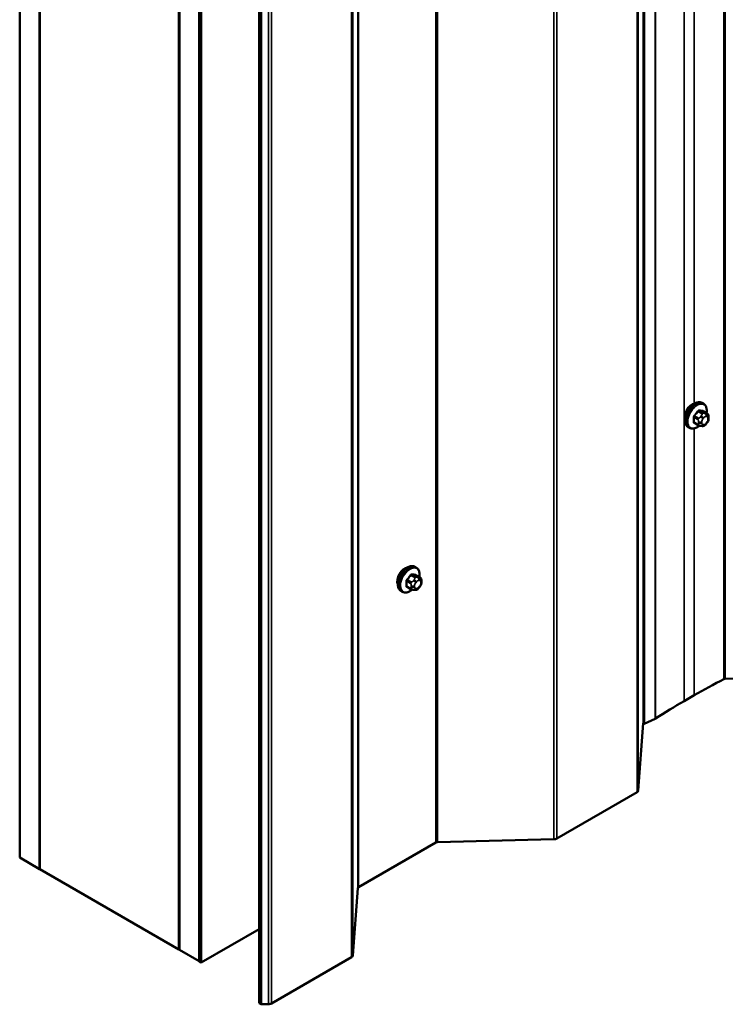
# Model space of a CAD drawing. Units: inches. Extents: x 0.6 to 33.4, y 0.6 to 21.4.
# Drawn here: x 26.5 to 28.2, y 10.3 to 12.6 of the extents above; entities that cross this region are included whole.
import ezdxf

# ---------------------------------------------------------------- set-up
doc = ezdxf.new("R2010")
doc.units = ezdxf.units.IN
doc.header["$LTSCALE"] = 2
doc.header["$MEASUREMENT"] = 0
doc.layers.add('Visible (ANSI)', color=7, linetype='Continuous', lineweight=50)
doc.layers.add('Visible Narrow (ANSI)', color=7, linetype='Continuous', lineweight=35)

msp = doc.modelspace()

# ---------------------------------------------------------------- linework, layer by layer
at = {"layer": 'Visible (ANSI)'}
for p, q in [((26.47729, 10.64951), (26.47729, 17.18148)), ((26.52443, 10.62229), (26.52443, 17.15427)), ((26.52537, 10.62175), (26.52537, 17.15372)), ((27.95986, 10.9671), (27.95986, 17.12548)), ((26.85536, 16.96321), (26.85536, 10.43123)), ((26.8563, 10.43069), (26.8563, 16.96266)), ((26.90344, 10.40347), (26.90344, 16.93545)), ((26.90438, 16.9349), (26.90438, 10.40293)), ((26.90815, 10.40075), (26.90815, 16.93272)), ((27.04555, 10.30433), (27.04555, 16.83631)), ((27.05068, 16.83335), (27.05068, 10.30137)), ((28.10031, 11.72714), (28.09748, 11.72877)), ((28.10853, 11.7038), (28.09944, 11.70905)), ((28.11254, 11.69451), (28.11254, 11.69201)), ((28.06697, 11.6694), (28.06415, 11.67103)), ((28.08775, 11.67599), (28.07866, 11.68124)), ((28.0965, 11.67397), (28.09463, 11.67413)), ((28.10858, 11.68149), (28.10671, 11.67915)), ((27.41858, 11.33817), (27.41575, 11.3398)), ((27.4268, 11.31483), (27.41772, 11.32008)), ((27.40602, 11.28703), (27.39693, 11.29227)), ((27.42685, 11.29252), (27.42498, 11.29019)), ((27.43082, 11.30554), (27.43082, 11.30304)), ((27.38525, 11.28043), (27.38242, 11.28206)), ((27.41477, 11.285), (27.4129, 11.28516)), ((28.41714, 11.08086), (28.15207, 11.0742)), ((28.07837, 11.03484), (28.0548, 11.02123)), ((27.95716, 10.96834), (27.94563, 10.80864)), ((27.9573, 10.96893), (27.95986, 10.9671)), ((27.98528, 10.97898), (27.95986, 10.9671)), ((27.94252, 10.80454), (27.75248, 10.69482)), ((27.46522, 10.68547), (27.28107, 10.57915)), ((27.74538, 10.69302), (27.46877, 10.68637)), ((26.47729, 10.64951), (26.52443, 10.62229)), ((26.52443, 10.62229), (26.52537, 10.62284)), ((26.85536, 10.43123), (26.52537, 10.62175)), ((27.27952, 10.5771), (27.26799, 10.4174)), ((27.04555, 10.48008), (26.90815, 10.40075)), ((26.85536, 10.43123), (26.8563, 10.43178)), ((26.8563, 10.43069), (26.90344, 10.40347)), ((26.90344, 10.40347), (26.90438, 10.40402)), ((26.90815, 10.40075), (26.90438, 10.40293)), ((27.26488, 10.4133), (27.07483, 10.30358)), ((27.05068, 10.30137), (27.04555, 10.30433)), ((27.06774, 10.30178), (27.05068, 10.30137))]:
    msp.add_line(p, q, dxfattribs=at)
for centre, major_axis, start_param, end_param in [((28.07303, 11.70439), (0.01257, 0.02177), 0.4159912, 2.7256015), ((27.39131, 11.31542), (0.01257, 0.02177), 0.4159912, 2.7256015), ((29.40325, 10.26992), (-1.87367, 0), 5.4460005, 5.4977871), ((28.1523, 11.07112), (-0.00533, 0), 4.7558399, 5.4460005), ((29.37968, 10.25631), (-1.87367, 0), 5.4977871, 5.5507713), ((27.96249, 10.96821), (-0.00533, 0), 6.0485448, 6.2415427), ((27.97856, 10.98377), (-0.01067, 0), 2.2514747, 2.4091786), ((27.93498, 10.8089), (0.01067, 0), 5.4977871, 6.2415427), ((27.46899, 10.68329), (-0.00533, 0), 4.7540316, 5.4977871), ((27.74494, 10.69918), (-0.01067, 0), 1.6124389, 2.3561945), ((27.28484, 10.57697), (-0.00533, 0), 5.4977871, 6.2415427), ((27.25733, 10.41766), (0.01067, 0), 5.4977871, 6.2415427), ((27.06729, 10.30794), (-0.01067, 0), 1.6124389, 2.3561945)]:
    msp.add_ellipse(centre, major_axis=major_axis, ratio=0.5773503, start_param=start_param, end_param=end_param, dxfattribs=at)
for points, knots in [([(28.06415, 11.67103), (28.06236, 11.67207), (28.06083, 11.67353), (28.05837, 11.67721), (28.05749, 11.67946), (28.05643, 11.68463), (28.05632, 11.6876), (28.05694, 11.69386), (28.05767, 11.69716), (28.05989, 11.70372), (28.06137, 11.70697), (28.06492, 11.71313), (28.06699, 11.71603), (28.07153, 11.72122), (28.07399, 11.7235), (28.07913, 11.72721), (28.08181, 11.72864), (28.08709, 11.73039), (28.08971, 11.73074), (28.09408, 11.73026), (28.09588, 11.72969), (28.09748, 11.72877)], [2.3561945, 2.3561945, 2.3561945, 2.3561945, 2.6338165, 2.6338165, 2.9328478, 2.9328478, 3.2607449, 3.2607449, 3.5943569, 3.5943569, 3.9258643, 3.9258643, 4.2563088, 4.2563088, 4.587796, 4.587796, 4.921391, 4.921391, 5.2492746, 5.2492746, 5.4977871, 5.4977871, 5.4977871, 5.4977871]), ([(28.10031, 11.72714), (28.1021, 11.7261), (28.10362, 11.72463), (28.10608, 11.72096), (28.10696, 11.71871), (28.10802, 11.71354), (28.10813, 11.71057), (28.10773, 11.70647), (28.10759, 11.70546), (28.10741, 11.70445)], [5.4977871, 5.4977871, 5.4977871, 5.4977871, 5.7754091, 5.7754091, 6.0744405, 6.0744405, 6.4023376, 6.4023376, 6.5072066, 6.5072066, 6.5072066, 6.5072066]), ([(28.10853, 11.7038), (28.10903, 11.70351), (28.10955, 11.70318), (28.11033, 11.70254), (28.11062, 11.70227), (28.11114, 11.70168), (28.11137, 11.70137), (28.1118, 11.70061), (28.11198, 11.70014), (28.1122, 11.69931), (28.11227, 11.69892), (28.11239, 11.69805), (28.11244, 11.69755), (28.11253, 11.6962), (28.11254, 11.69534), (28.11254, 11.69451)], [0, 0, 0, 0, 0.03767676, 0.03767676, 0.06186304, 0.06186304, 0.08454047, 0.08454047, 0.11199525, 0.11199525, 0.1347104, 0.1347104, 0.16604504, 0.16604504, 0.2223381, 0.2223381, 0.2223381, 0.2223381]), ([(28.11254, 11.69201), (28.11254, 11.69071), (28.11253, 11.68946), (28.11224, 11.68772), (28.11215, 11.68732), (28.1119, 11.68655), (28.11174, 11.68617), (28.11139, 11.68548), (28.1112, 11.68515), (28.11057, 11.68412), (28.11008, 11.68344), (28.10926, 11.68234), (28.10892, 11.68191), (28.10858, 11.68149)], [0, 0, 0, 0, 0.08829504, 0.08829504, 0.11264316, 0.11264316, 0.13541767, 0.13541767, 0.1573849, 0.1573849, 0.20674821, 0.20674821, 0.23843575, 0.23843575, 0.23843575, 0.23843575]), ([(28.09045, 11.67483), (28.08961, 11.67411), (28.08876, 11.67344), (28.08532, 11.67096), (28.08265, 11.66953), (28.07736, 11.66777), (28.07474, 11.66742), (28.07038, 11.6679), (28.06858, 11.66848), (28.06697, 11.6694)], [7.6176134, 7.6176134, 7.6176134, 7.6176134, 7.7293887, 7.7293887, 8.0629836, 8.0629836, 8.3908673, 8.3908673, 8.6393798, 8.6393798, 8.6393798, 8.6393798]), ([(28.09463, 11.67413), (28.09391, 11.6742), (28.09312, 11.67428), (28.09204, 11.67447), (28.09179, 11.67451), (28.09135, 11.6746), (28.09117, 11.67464), (28.09081, 11.67473), (28.09062, 11.67478), (28.09018, 11.67491), (28.08991, 11.675), (28.08938, 11.67519), (28.08911, 11.6753), (28.08846, 11.6756), (28.08809, 11.6758), (28.08775, 11.67599)], [0, 0, 0, 0, 0.06266163, 0.06266163, 0.08102536, 0.08102536, 0.09296794, 0.09296794, 0.10413124, 0.10413124, 0.11997907, 0.11997907, 0.13657606, 0.13657606, 0.16278759, 0.16278759, 0.16278759, 0.16278759]), ([(28.10671, 11.67915), (28.10556, 11.67773), (28.10436, 11.67625), (28.10254, 11.67481), (28.10215, 11.67456), (28.10146, 11.67423), (28.10116, 11.67412), (28.1005, 11.67395), (28.10014, 11.67391), (28.09955, 11.67386), (28.0993, 11.67385), (28.09858, 11.67384), (28.09813, 11.67386), (28.09728, 11.6739), (28.09689, 11.67393), (28.0965, 11.67397)], [0, 0, 0, 0, 0.106625, 0.106625, 0.1328436, 0.1328436, 0.15064141, 0.15064141, 0.1728331, 0.1728331, 0.19114548, 0.19114548, 0.22801658, 0.22801658, 0.26161479, 0.26161479, 0.26161479, 0.26161479]), ([(27.38242, 11.28206), (27.38063, 11.2831), (27.3791, 11.28457), (27.37665, 11.28824), (27.37576, 11.29049), (27.3747, 11.29566), (27.3746, 11.29863), (27.37521, 11.3049), (27.37595, 11.3082), (27.37817, 11.31475), (27.37965, 11.318), (27.3832, 11.32416), (27.38526, 11.32706), (27.3898, 11.33225), (27.39227, 11.33453), (27.39741, 11.33825), (27.40008, 11.33967), (27.40536, 11.34143), (27.40798, 11.34178), (27.41235, 11.3413), (27.41415, 11.34072), (27.41575, 11.3398)], [2.3561945, 2.3561945, 2.3561945, 2.3561945, 2.6338165, 2.6338165, 2.9328478, 2.9328478, 3.2607449, 3.2607449, 3.5943569, 3.5943569, 3.9258643, 3.9258643, 4.2563088, 4.2563088, 4.587796, 4.587796, 4.921391, 4.921391, 5.2492746, 5.2492746, 5.4977871, 5.4977871, 5.4977871, 5.4977871]), ([(27.41858, 11.33817), (27.42037, 11.33713), (27.4219, 11.33567), (27.42435, 11.33199), (27.42523, 11.32974), (27.42629, 11.32457), (27.4264, 11.3216), (27.426, 11.3175), (27.42586, 11.31649), (27.42568, 11.31548)], [5.4977871, 5.4977871, 5.4977871, 5.4977871, 5.7754091, 5.7754091, 6.0744405, 6.0744405, 6.4023376, 6.4023376, 6.5072066, 6.5072066, 6.5072066, 6.5072066]), ([(27.4268, 11.31483), (27.4273, 11.31454), (27.42782, 11.31421), (27.4286, 11.31357), (27.42889, 11.3133), (27.42941, 11.31271), (27.42964, 11.3124), (27.43007, 11.31164), (27.43025, 11.31118), (27.43047, 11.31034), (27.43054, 11.30996), (27.43067, 11.30908), (27.43071, 11.30858), (27.4308, 11.30723), (27.43082, 11.30637), (27.43082, 11.30554)], [0, 0, 0, 0, 0.03767676, 0.03767676, 0.06186304, 0.06186304, 0.08454047, 0.08454047, 0.11199525, 0.11199525, 0.1347104, 0.1347104, 0.16604504, 0.16604504, 0.2223381, 0.2223381, 0.2223381, 0.2223381]), ([(27.42498, 11.29019), (27.42383, 11.28876), (27.42264, 11.28728), (27.42081, 11.28584), (27.42043, 11.28559), (27.41973, 11.28526), (27.41944, 11.28515), (27.41878, 11.28498), (27.41841, 11.28494), (27.41782, 11.28489), (27.41757, 11.28489), (27.41686, 11.28487), (27.4164, 11.28489), (27.41555, 11.28493), (27.41516, 11.28496), (27.41477, 11.285)], [0, 0, 0, 0, 0.106625, 0.106625, 0.1328436, 0.1328436, 0.15064141, 0.15064141, 0.1728331, 0.1728331, 0.19114548, 0.19114548, 0.22801658, 0.22801658, 0.26161479, 0.26161479, 0.26161479, 0.26161479]), ([(27.43082, 11.30304), (27.43082, 11.30174), (27.4308, 11.30049), (27.43052, 11.29875), (27.43043, 11.29835), (27.43017, 11.29758), (27.43001, 11.2972), (27.42967, 11.29651), (27.42948, 11.29618), (27.42884, 11.29515), (27.42836, 11.29447), (27.42753, 11.29337), (27.42719, 11.29294), (27.42685, 11.29252)], [0, 0, 0, 0, 0.08829504, 0.08829504, 0.11264316, 0.11264316, 0.13541767, 0.13541767, 0.1573849, 0.1573849, 0.20674821, 0.20674821, 0.23843575, 0.23843575, 0.23843575, 0.23843575]), ([(27.40872, 11.28586), (27.40789, 11.28514), (27.40703, 11.28447), (27.40359, 11.28199), (27.40092, 11.28056), (27.39564, 11.27881), (27.39302, 11.27846), (27.38865, 11.27894), (27.38685, 11.27951), (27.38525, 11.28043)], [7.6176134, 7.6176134, 7.6176134, 7.6176134, 7.7293887, 7.7293887, 8.0629836, 8.0629836, 8.3908673, 8.3908673, 8.6393798, 8.6393798, 8.6393798, 8.6393798]), ([(27.4129, 11.28516), (27.41218, 11.28523), (27.41139, 11.28531), (27.41031, 11.2855), (27.41006, 11.28554), (27.40962, 11.28564), (27.40944, 11.28568), (27.40908, 11.28576), (27.4089, 11.28581), (27.40845, 11.28594), (27.40818, 11.28603), (27.40765, 11.28622), (27.40739, 11.28633), (27.40674, 11.28663), (27.40637, 11.28683), (27.40602, 11.28703)], [0, 0, 0, 0, 0.06266163, 0.06266163, 0.08102536, 0.08102536, 0.09296794, 0.09296794, 0.10413124, 0.10413124, 0.11997907, 0.11997907, 0.13657606, 0.13657606, 0.16278759, 0.16278759, 0.16278759, 0.16278759])]:
    msp.add_open_spline(points, degree=3, knots=knots, dxfattribs=at)
at = {"layer": 'Visible Narrow (ANSI)'}
for p, q in [((28.14873, 17.23452), (28.14873, 11.07341)), ((28.15207, 17.23645), (28.15207, 11.0742)), ((28.0548, 17.18029), (28.0548, 11.02123)), ((27.98528, 17.14015), (27.98528, 10.97898)), ((27.98649, 17.14086), (27.98649, 10.97965)), ((27.94252, 17.11547), (27.94252, 10.80454)), ((27.94563, 17.11727), (27.94563, 10.80864)), ((27.95716, 17.12392), (27.95716, 10.96834)), ((27.74538, 17.00165), (27.74538, 10.69302)), ((27.75248, 17.00575), (27.75248, 10.69482)), ((27.46522, 16.8399), (27.46522, 10.68547)), ((27.46877, 16.84195), (27.46877, 10.68637)), ((27.06774, 16.74638), (27.06774, 10.30178)), ((27.27952, 16.73268), (27.27952, 10.5771)), ((27.28107, 16.73358), (27.28107, 10.57915)), ((27.26488, 16.72423), (27.26488, 10.4133)), ((27.26799, 16.72603), (27.26799, 10.4174)), ((27.07483, 16.67962), (27.07483, 10.30358)), ((28.07837, 14.28096), (28.07837, 11.72705)), ((28.0877, 11.70831), (28.09672, 11.7031)), ((28.09955, 11.70473), (28.09053, 11.70994)), ((28.09892, 11.70919), (28.10794, 11.70398)), ((28.07789, 11.69423), (28.08692, 11.68901)), ((28.08833, 11.69266), (28.07931, 11.69787)), ((28.09509, 11.69811), (28.09322, 11.69577)), ((28.09887, 11.69091), (28.10075, 11.69325)), ((28.10631, 11.70333), (28.10443, 11.7035)), ((28.10632, 11.69646), (28.1082, 11.6963)), ((28.11098, 11.69233), (28.11098, 11.68983)), ((28.08692, 11.67783), (28.07789, 11.68304)), ((28.07837, 11.66818), (28.07837, 11.03484)), ((28.08854, 11.68373), (28.08854, 11.68123)), ((28.09609, 11.68123), (28.09609, 11.68373)), ((28.10075, 11.6771), (28.09887, 11.67727)), ((28.1082, 11.68265), (28.10632, 11.68032)), ((27.40597, 11.31934), (27.415, 11.31413)), ((27.41783, 11.31576), (27.4088, 11.32097)), ((27.41719, 11.32022), (27.42622, 11.31501)), ((27.42458, 11.31437), (27.42271, 11.31453)), ((27.39617, 11.30526), (27.40519, 11.30005)), ((27.40519, 11.28886), (27.39617, 11.29407)), ((27.40661, 11.30369), (27.39758, 11.3089)), ((27.40682, 11.29476), (27.40682, 11.29226)), ((27.41336, 11.30914), (27.41149, 11.30681)), ((27.41436, 11.29226), (27.41436, 11.29476)), ((27.41714, 11.30195), (27.41902, 11.30428)), ((27.41902, 11.28813), (27.41714, 11.2883)), ((27.42459, 11.3075), (27.42647, 11.30733)), ((27.42647, 11.29368), (27.42459, 11.29135)), ((27.42925, 11.30336), (27.42925, 11.30086))]:
    msp.add_line(p, q, dxfattribs=at)
for centre, major_axis, ratio, start_param, end_param in [((28.08081, 11.6999), (-0.01667, -0.02887), 0.5773503, 3.1415927, 6.2831853), ((28.08364, 11.69827), (-0.01667, -0.02887), 0.5773503, 3.1415927, 6.2831853), ((28.0854, 11.69725), (-0.01581, -0.02738), 0.5773503, 2.1472928, 7.2888968), ((28.02098, 11.73951), (-0.07105, -0.04994), 0.7886751, 1.8438762, 1.9994753), ((28.02136, 11.73897), (0.07212, 0.05069), 0.7886751, 4.9854688, 5.141068), ((28.08723, 11.70898), (-0.00109, 0.00077), 0.2555579, 0.809446, 2.1875445), ((28.091, 11.71116), (-0.00017, -0.00132), 0.7414172, 4.5847151, 5.9628136), ((28.03296, 11.74643), (-0.08096, 0.03141), 0.2113249, 2.4318788, 2.5874779), ((28.03258, 11.74545), (0.08218, -0.03189), 0.2113249, 5.5734714, 5.7290706), ((28.09939, 11.71041), (-0.00005, -0.00133), 0.8311618, 4.5152259, 5.8933244), ((28.07695, 11.69368), (-0.00133, -0.00009), 0.5307316, 3.8910029, 5.2691014), ((28.01499, 11.72407), (0.04342, -0.07521), 0.5773503, 0.7075986, 0.8631977), ((28.01575, 11.72451), (-0.04408, 0.07634), 0.5773503, 3.8491912, 4.0047904), ((28.07884, 11.69854), (0.000984, -0.0009), 0.1658133, 3.978215, 5.3563135), ((28.08975, 11.69065), (0.002, 0.00346), 0.5773503, 1.3089969, 2.3561945), ((28.0951, 11.69309), (0.00416, -0.00334), 0.2113249, 0.6319143, 2.2027106), ((28.09698, 11.69542), (-0.00416, 0.00334), 0.2113249, 3.773507, 5.3443033), ((28.10166, 11.68695), (0.00394, 0.00683), 0.5773503, 1.3089969, 2.3561945), ((28.09814, 11.70109), (0.002, 0.00346), 0.5773503, 0.2617994, 1.3089969), ((28.10353, 11.68928), (0.00394, 0.00683), 0.5773503, 0.2617994, 1.3089969), ((28.10255, 11.69864), (0.00047, 0.00531), 0.7886751, 4.3615096, 5.9323059), ((28.10442, 11.69847), (0.00047, 0.00531), 0.7886751, 4.3615096, 5.9323059), ((28.10653, 11.70034), (0.002, 0.00346), 0.5773503, 0, 0.2617994), ((28.10541, 11.68912), (0.00394, 0.00683), 0.5773503, 5.4977871, 6.5449847), ((28.10541, 11.68662), (-0.00394, -0.00683), 0.5773503, 1.3089969, 2.3561945), ((28.10721, 11.69451), (0.00533, 0), 0.5773503, 5.4977871, 6.2831853), ((28.10721, 11.69201), (0.00533, 0), 0.5773503, 5.4977871, 6.2831853), ((28.07695, 11.68249), (0.00133, -0.00009), 0.6204762, 0.8274449, 2.2055434), ((28.07884, 11.67981), (0.00017, 0.00132), 0.7414172, 0.1651025, 1.0577268), ((28.02098, 11.71555), (0.08096, -0.03141), 0.2113249, 5.5734714, 5.6126315), ((28.08975, 11.67946), (-0.002, -0.00346), 0.5773503, 5.4977871, 6.2831853), ((28.09231, 11.68591), (-0.00533, 0), 0.5773503, 0.7853982, 2.3561945), ((28.09231, 11.68341), (0.00533, 0), 0.5773503, 3.9269908, 5.4977871), ((28.0951, 11.67945), (-0.00047, -0.00531), 0.7886751, 0, 1.2199169), ((28.10166, 11.68445), (-0.00394, -0.00683), 0.5773503, 5.4977871, 6.5449847), ((28.09698, 11.67928), (-0.00047, -0.00531), 0.7886751, 0, 1.2199169), ((28.10353, 11.68428), (-0.00394, -0.00683), 0.5773503, 0.2617994, 1.3089969), ((28.10255, 11.6825), (0.00416, -0.00334), 0.2113249, 0, 0.6319143), ((28.10442, 11.68483), (0.00416, -0.00334), 0.2113249, 0, 0.6319143), ((27.39908, 11.31093), (-0.01667, -0.02887), 0.5773503, 3.1415927, 6.2831853), ((27.40191, 11.3093), (-0.01667, -0.02887), 0.5773503, 3.1415927, 6.2831853), ((27.40367, 11.30828), (-0.01581, -0.02738), 0.5773503, 2.1472928, 7.2888968), ((27.33925, 11.35054), (-0.07105, -0.04994), 0.7886751, 1.8438762, 1.9994753), ((27.33963, 11.35), (0.07212, 0.05069), 0.7886751, 4.9854688, 5.141068), ((27.4055, 11.32001), (-0.00109, 0.00077), 0.2555579, 0.809446, 2.1875445), ((27.40927, 11.32219), (-0.00017, -0.00132), 0.7414172, 4.5847151, 5.9628136), ((27.35123, 11.35746), (-0.08096, 0.03141), 0.2113249, 2.4318788, 2.5874779), ((27.35085, 11.35648), (0.08218, -0.03189), 0.2113249, 5.5734714, 5.7290706), ((27.41641, 11.31212), (0.002, 0.00346), 0.5773503, 0.2617994, 1.3089969), ((27.41766, 11.32144), (-0.00005, -0.00133), 0.8311618, 4.5152259, 5.8933244), ((27.42082, 11.30967), (0.00047, 0.00531), 0.7886751, 4.3615096, 5.9323059), ((27.4227, 11.30951), (0.00047, 0.00531), 0.7886751, 4.3615096, 5.9323059), ((27.4248, 11.31137), (0.002, 0.00346), 0.5773503, 0, 0.2617994), ((27.39522, 11.30471), (-0.00133, -0.00009), 0.5307316, 3.8910029, 5.2691014), ((27.33326, 11.3351), (0.04342, -0.07521), 0.5773503, 0.7075986, 0.8631977), ((27.39522, 11.29352), (0.00133, -0.00009), 0.6204762, 0.8274449, 2.2055434), ((27.33402, 11.33554), (-0.04408, 0.07634), 0.5773503, 3.8491912, 4.0047904), ((27.39711, 11.30957), (0.000984, -0.0009), 0.1658133, 3.978215, 5.3563135), ((27.39711, 11.29084), (0.00017, 0.00132), 0.7414172, 0.1651025, 1.0577268), ((27.33925, 11.32658), (0.08096, -0.03141), 0.2113249, 5.5734714, 5.6126315), ((27.40802, 11.30168), (0.002, 0.00346), 0.5773503, 1.3089969, 2.3561945), ((27.40802, 11.29049), (-0.002, -0.00346), 0.5773503, 5.4977871, 6.2831853), ((27.41059, 11.29694), (-0.00533, 0), 0.5773503, 0.7853982, 2.3561945), ((27.41059, 11.29444), (0.00533, 0), 0.5773503, 3.9269908, 5.4977871), ((27.41337, 11.30412), (0.00416, -0.00334), 0.2113249, 0.6319143, 2.2027106), ((27.41337, 11.29048), (-0.00047, -0.00531), 0.7886751, 0, 1.2199169), ((27.41525, 11.30646), (-0.00416, 0.00334), 0.2113249, 3.773507, 5.3443033), ((27.41993, 11.29798), (0.00394, 0.00683), 0.5773503, 1.3089969, 2.3561945), ((27.41993, 11.29548), (-0.00394, -0.00683), 0.5773503, 5.4977871, 6.5449847), ((27.41525, 11.29031), (-0.00047, -0.00531), 0.7886751, 0, 1.2199169), ((27.42181, 11.30031), (0.00394, 0.00683), 0.5773503, 0.2617994, 1.3089969), ((27.42181, 11.29531), (-0.00394, -0.00683), 0.5773503, 0.2617994, 1.3089969), ((27.42082, 11.29353), (0.00416, -0.00334), 0.2113249, 0, 0.6319143), ((27.42368, 11.30015), (0.00394, 0.00683), 0.5773503, 5.4977871, 6.5449847), ((27.42368, 11.29765), (-0.00394, -0.00683), 0.5773503, 1.3089969, 2.3561945), ((27.4227, 11.29586), (0.00416, -0.00334), 0.2113249, 0, 0.6319143), ((27.42548, 11.30554), (0.00533, 0), 0.5773503, 5.4977871, 6.2831853), ((27.42548, 11.30304), (0.00533, 0), 0.5773503, 5.4977871, 6.2831853)]:
    msp.add_ellipse(centre, major_axis=major_axis, ratio=ratio, start_param=start_param, end_param=end_param, dxfattribs=at)
for points, knots in [([(28.09005, 11.71145), (28.08989, 11.71147), (28.08974, 11.71148), (28.08908, 11.71144), (28.08856, 11.71127), (28.08767, 11.71074), (28.0873, 11.71043), (28.08673, 11.70983), (28.08652, 11.70958), (28.08633, 11.70931)], [-0.10594378, -0.10594378, -0.10594378, -0.10594378, -0.09268701, -0.09268701, -0.05149278, -0.05149278, -0.01980492, -0.01980492, 0, 0, 0, 0]), ([(28.0877, 11.70831), (28.08784, 11.70852), (28.08799, 11.70871), (28.08841, 11.70917), (28.0887, 11.70941), (28.08938, 11.70981), (28.08978, 11.70994), (28.09028, 11.70996), (28.09041, 11.70996), (28.09053, 11.70994)], [0, 0, 0, 0, 0.01980492, 0.01980492, 0.05149278, 0.05149278, 0.09268701, 0.09268701, 0.10594378, 0.10594378, 0.10594378, 0.10594378]), ([(28.1001, 11.70867), (28.1, 11.70921), (28.09982, 11.70967), (28.09937, 11.71028), (28.09913, 11.71048), (28.09869, 11.71067), (28.0985, 11.71071), (28.09831, 11.71071)], [-0.091772912, -0.091772912, -0.091772912, -0.091772912, -0.051492782, -0.051492782, -0.019804916, -0.019804916, 0, 0, 0, 0]), ([(28.09892, 11.70919), (28.09906, 11.70919), (28.09919, 11.70916), (28.09936, 11.70909), (28.0994, 11.70907), (28.09944, 11.70905)], [0, 0, 0, 0, 0.019804916, 0.019804916, 0.026454019, 0.026454019, 0.026454019, 0.026454019]), ([(28.07807, 11.69902), (28.07791, 11.69886), (28.07777, 11.69868), (28.0772, 11.69793), (28.07685, 11.6973), (28.07641, 11.69614), (28.07629, 11.69563), (28.0762, 11.69483), (28.07619, 11.69452), (28.07621, 11.69424)], [-0.10594378, -0.10594378, -0.10594378, -0.10594378, -0.09268701, -0.09268701, -0.05149278, -0.05149278, -0.01980492, -0.01980492, 0, 0, 0, 0]), ([(28.07789, 11.69423), (28.07787, 11.69445), (28.07788, 11.69468), (28.07794, 11.6953), (28.07803, 11.69569), (28.07836, 11.69657), (28.07863, 11.69705), (28.07907, 11.69761), (28.07919, 11.69775), (28.07931, 11.69787)], [0, 0, 0, 0, 0.01980492, 0.01980492, 0.05149278, 0.05149278, 0.09268701, 0.09268701, 0.10594378, 0.10594378, 0.10594378, 0.10594378]), ([(28.07621, 11.68321), (28.0762, 11.68303), (28.07619, 11.68286), (28.07624, 11.68217), (28.07639, 11.68172), (28.07685, 11.68109), (28.07712, 11.68088), (28.07762, 11.68066), (28.07784, 11.6806), (28.07807, 11.68057)], [-0.10594378, -0.10594378, -0.10594378, -0.10594378, -0.09268701, -0.09268701, -0.05149278, -0.05149278, -0.01980492, -0.01980492, 0, 0, 0, 0]), ([(28.07866, 11.68124), (28.07848, 11.68134), (28.07833, 11.68148), (28.07801, 11.68191), (28.0779, 11.68225), (28.07788, 11.68277), (28.07788, 11.6829), (28.07789, 11.68304)], [0.026454019, 0.026454019, 0.026454019, 0.026454019, 0.051492782, 0.051492782, 0.092687007, 0.092687007, 0.105943778, 0.105943778, 0.105943778, 0.105943778]), ([(27.40832, 11.32248), (27.40817, 11.3225), (27.40801, 11.32251), (27.40735, 11.32247), (27.40684, 11.3223), (27.40594, 11.32177), (27.40557, 11.32146), (27.405, 11.32086), (27.40479, 11.32061), (27.4046, 11.32034)], [-0.10594378, -0.10594378, -0.10594378, -0.10594378, -0.09268701, -0.09268701, -0.05149278, -0.05149278, -0.01980492, -0.01980492, 0, 0, 0, 0]), ([(27.40597, 11.31934), (27.40611, 11.31955), (27.40626, 11.31974), (27.40669, 11.32021), (27.40697, 11.32044), (27.40765, 11.32085), (27.40805, 11.32097), (27.40856, 11.321), (27.40868, 11.32099), (27.4088, 11.32097)], [0, 0, 0, 0, 0.01980492, 0.01980492, 0.05149278, 0.05149278, 0.09268701, 0.09268701, 0.10594378, 0.10594378, 0.10594378, 0.10594378]), ([(27.41837, 11.3197), (27.41827, 11.32024), (27.41809, 11.3207), (27.41764, 11.32131), (27.4174, 11.32151), (27.41696, 11.3217), (27.41678, 11.32174), (27.41659, 11.32174)], [-0.091772912, -0.091772912, -0.091772912, -0.091772912, -0.051492782, -0.051492782, -0.019804916, -0.019804916, 0, 0, 0, 0]), ([(27.41719, 11.32022), (27.41733, 11.32022), (27.41746, 11.32019), (27.41763, 11.32012), (27.41768, 11.3201), (27.41772, 11.32008)], [0, 0, 0, 0, 0.019804916, 0.019804916, 0.026454019, 0.026454019, 0.026454019, 0.026454019]), ([(27.39634, 11.31005), (27.39619, 11.30989), (27.39604, 11.30971), (27.39547, 11.30896), (27.39512, 11.30833), (27.39469, 11.30717), (27.39456, 11.30667), (27.39447, 11.30586), (27.39446, 11.30556), (27.39448, 11.30527)], [-0.10594378, -0.10594378, -0.10594378, -0.10594378, -0.09268701, -0.09268701, -0.05149278, -0.05149278, -0.01980492, -0.01980492, 0, 0, 0, 0]), ([(27.39448, 11.29424), (27.39447, 11.29407), (27.39447, 11.29389), (27.39451, 11.2932), (27.39467, 11.29275), (27.39513, 11.29212), (27.39539, 11.29191), (27.3959, 11.29169), (27.39611, 11.29163), (27.39634, 11.2916)], [-0.10594378, -0.10594378, -0.10594378, -0.10594378, -0.09268701, -0.09268701, -0.05149278, -0.05149278, -0.01980492, -0.01980492, 0, 0, 0, 0]), ([(27.39617, 11.30526), (27.39615, 11.30548), (27.39615, 11.30571), (27.39621, 11.30633), (27.3963, 11.30672), (27.39663, 11.3076), (27.3969, 11.30808), (27.39735, 11.30865), (27.39746, 11.30878), (27.39758, 11.3089)], [0, 0, 0, 0, 0.01980492, 0.01980492, 0.05149278, 0.05149278, 0.09268701, 0.09268701, 0.10594378, 0.10594378, 0.10594378, 0.10594378]), ([(27.39694, 11.29227), (27.39676, 11.29237), (27.39661, 11.29251), (27.39629, 11.29294), (27.39617, 11.29328), (27.39615, 11.2938), (27.39615, 11.29393), (27.39617, 11.29407)], [0.026454019, 0.026454019, 0.026454019, 0.026454019, 0.051492782, 0.051492782, 0.092687007, 0.092687007, 0.105943778, 0.105943778, 0.105943778, 0.105943778])]:
    msp.add_open_spline(points, degree=3, knots=knots, dxfattribs=at)
for points in [[(28.08692, 11.68901), (28.08854, 11.68808), (28.08854, 11.68373)], [(28.09322, 11.69577), (28.08996, 11.69172), (28.08833, 11.69266)], [(28.09672, 11.7031), (28.09835, 11.70216), (28.09509, 11.69811)], [(28.10443, 11.7035), (28.10118, 11.70379), (28.09955, 11.70473)], [(28.10794, 11.70398), (28.10957, 11.70304), (28.10631, 11.70333)], [(28.08854, 11.68123), (28.08854, 11.67689), (28.08692, 11.67783)], [(27.415, 11.31413), (27.41662, 11.31319), (27.41336, 11.30914)], [(27.42271, 11.31453), (27.41945, 11.31482), (27.41783, 11.31576)], [(27.42622, 11.31501), (27.42784, 11.31407), (27.42458, 11.31437)], [(27.40519, 11.30005), (27.40682, 11.29911), (27.40682, 11.29476)], [(27.40682, 11.29226), (27.40682, 11.28792), (27.40519, 11.28886)], [(27.41149, 11.30681), (27.40823, 11.30275), (27.40661, 11.30369)]]:
    msp.add_open_spline(points, degree=2, dxfattribs=at)

doc.saveas('drawing.dxf')
